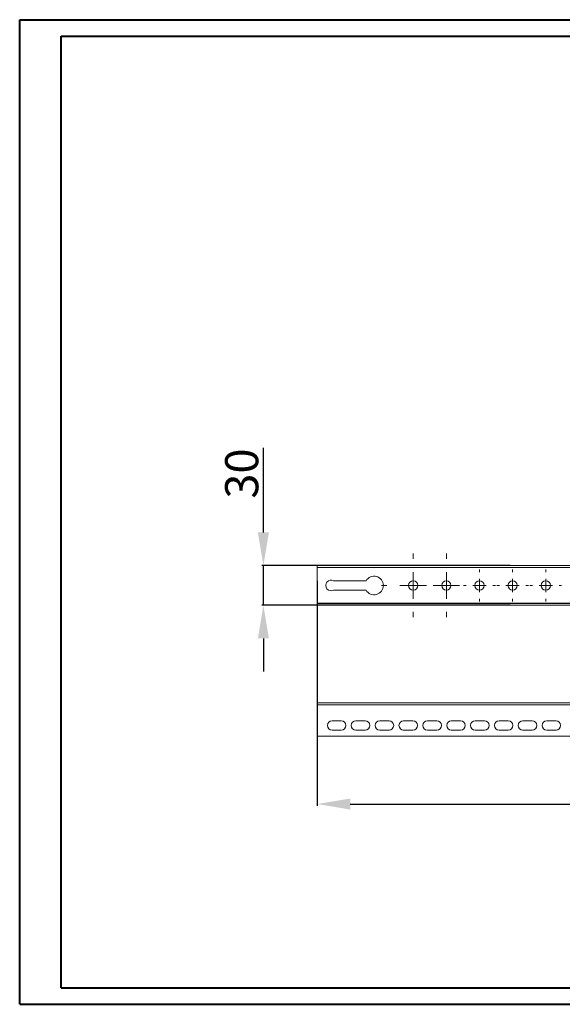
# Model space of a CAD drawing. Units: millimetres. Extents: x 0 to 1130, y 0 to 804.
# Drawn here: x 0 to 409, y 0 to 742 of the extents above; entities that cross this region are included whole.
import ezdxf

# ---------------------------------------------------------------- set-up
doc = ezdxf.new("R2010")
doc.units = ezdxf.units.MM
doc.layers.add('2', color=7, linetype='Continuous')
doc.dimstyles.new('ISO-25', dxfattribs={"dimtxt": 2.5, "dimasz": 2.5, "dimexe": 1.25, "dimexo": 0.625, "dimtad": 1, "dimtxsty": 'Standard', "dimcen": 2.5, "dimadec": 0, "dimazin": 0, "dimtfac": 1, "dimtmove": 0, "dimatfit": 3, "dimfxl": 1, "dimarcsym": 0})

# ---------------------------------------------------------------- blocks, each defined once
blk = doc.blocks.new('SW_CENTERMARKSYMBOL_0')
at = {"color": 0, "linetype": 'Continuous', "lineweight": 0}
for p, q in [((0, 10), (0, 12)), ((0, 0), (0, 5)), ((-10, 0), (-12, 0)), ((0, 0), (-5, 0)), ((0, 0), (0, -5)), ((0, 0), (5, 0)), ((10, 0), (12, 0)), ((0, -10), (0, -12))]:
    blk.add_line(p, q, dxfattribs=at)
blk = doc.blocks.new('SW_CENTERMARKSYMBOL_1')
at = {"color": 0, "linetype": 'Continuous', "lineweight": 0}
for p, q in [((0, 10), (0, 12)), ((0, 0), (0, 5)), ((-10, 0), (-12, 0)), ((0, 0), (-5, 0)), ((0, 0), (0, -5)), ((0, 0), (5, 0)), ((10, 0), (12, 0)), ((0, -10), (0, -12))]:
    blk.add_line(p, q, dxfattribs=at)
blk = doc.blocks.new('SW_CENTERMARKSYMBOL_4')
at = {"color": 0, "linetype": 'Continuous', "lineweight": 0}
for p, q in [((0, 5), (0, 6)), ((-5, 0), (-6, 0)), ((0, 0), (-2.5, 0)), ((0, 0), (0, 2.5)), ((0, 0), (0, -2.5)), ((0, 0), (2.5, 0)), ((5, 0), (6, 0)), ((0, -5), (0, -6))]:
    blk.add_line(p, q, dxfattribs=at)
blk = doc.blocks.new('SW_CENTERMARKSYMBOL_5')
at = {"color": 0, "linetype": 'Continuous', "lineweight": 0}
for p, q in [((0, 5), (0, 6)), ((-5, 0), (-6, 0)), ((0, 0), (-2.5, 0)), ((0, 0), (0, 2.5)), ((0, 0), (0, -2.5)), ((0, 0), (2.5, 0)), ((5, 0), (6, 0)), ((0, -5), (0, -6))]:
    blk.add_line(p, q, dxfattribs=at)
blk = doc.blocks.new('SW_CENTERMARKSYMBOL_6')
at = {"color": 0, "linetype": 'Continuous', "lineweight": 0}
for p, q in [((0, 5), (0, 6)), ((-5, 0), (-6, 0)), ((0, 0), (-2.5, 0)), ((0, 0), (0, 2.5)), ((0, 0), (0, -2.5)), ((0, 0), (2.5, 0)), ((5, 0), (6, 0)), ((0, -5), (0, -6))]:
    blk.add_line(p, q, dxfattribs=at)
blk = doc.blocks.new('*D28')
at = {"layer": '2', "color": 0, "linetype": 'ByBlock', "lineweight": -2}
for p, q in [((224.48, 319.25), (224.48, 149.76)), ((869.48, 315.23), (869.48, 149.76)), ((249.48, 151.01), (844.48, 151.01))]:
    blk.add_line(p, q, dxfattribs=at)
at = {"layer": '2', "color": 0, "linetype": 'ByBlock'}
for points in [[(249.48, 155.17), (249.48, 146.84), (224.48, 151.01)], [(844.48, 155.17), (844.48, 146.84), (869.48, 151.01)]]:
    blk.add_solid(points, dxfattribs=at)
at = {"layer": 'Defpoints', "color": 0, "linetype": 'ByBlock'}
for p in [(224.48, 319.87), (869.48, 315.86), (869.48, 151.01)]:
    blk.add_point(p, dxfattribs=at)
at = {"layer": '2', "color": 0, "linetype": 'ByBlock', "insert": (555.69, 164.13), "char_height": 25, "attachment_point": 5}
blk.add_mtext('645', dxfattribs=at)
blk = doc.blocks.new('*D29')
at = {"layer": '2', "color": 0, "linetype": 'ByBlock', "lineweight": -2}
for p, q in [((183.93, 355.86), (183.93, 419.61)), ((370.14, 330.86), (182.68, 330.86)), ((183.93, 300.86), (183.93, 330.86)), ((370.14, 300.86), (182.68, 300.86)), ((183.93, 275.86), (183.93, 250.86))]:
    blk.add_line(p, q, dxfattribs=at)
at = {"layer": '2', "color": 0, "linetype": 'ByBlock'}
for points in [[(179.76, 355.86), (188.1, 355.86), (183.93, 330.86)], [(179.76, 275.86), (188.1, 275.86), (183.93, 300.86)]]:
    blk.add_solid(points, dxfattribs=at)
at = {"layer": 'Defpoints', "color": 0, "linetype": 'ByBlock'}
for p in [(370.76, 330.86), (183.93, 300.86), (370.76, 300.86)]:
    blk.add_point(p, dxfattribs=at)
at = {"layer": '2', "color": 0, "linetype": 'ByBlock', "insert": (170.8, 400.23), "char_height": 25, "attachment_point": 5, "rotation": 90}
blk.add_mtext('30', dxfattribs=at)

msp = doc.modelspace()

# ---------------------------------------------------------------- linework, layer by layer
at = {"color": 0, "linetype": 'Continuous', "lineweight": 40}
for p, q in [((0.035, -0.009), (0.035, 742.491)), ((0.035, 742.491), (1129.967, 742.491)), ((31.285, 12.491), (31.285, 729.991)), ((31.285, 729.991), (1117.467, 729.991)), ((31.285, 12.491), (1117.467, 12.491)), ((0.035, -0.009), (1129.967, -0.009))]:
    msp.add_line(p, q, dxfattribs=at)
at = {"color": 7, "linetype": 'Continuous', "lineweight": 15}
for p, q in [((224.48, 330.86), (868.98, 330.86)), ((224.48, 330.86), (224.48, 329.36)), ((868.98, 329.36), (224.48, 329.36)), ((224.48, 329.36), (224.48, 329.35)), ((867.499, 329.35), (224.48, 329.35)), ((224.48, 329.35), (224.48, 302.37)), ((236.916, 319.36), (261.418, 319.36)), ((261.418, 312.36), (236.916, 312.36)), ((224.48, 302.37), (867.499, 302.37)), ((224.48, 302.37), (224.48, 302.36)), ((224.48, 300.86), (224.48, 302.36)), ((224.48, 302.36), (868.98, 302.36)), ((868.98, 300.86), (224.48, 300.86)), ((867.499, 227.302), (224.48, 227.302)), ((224.48, 227.302), (224.48, 225.792)), ((224.48, 225.792), (224.48, 202.302)), ((224.48, 225.792), (867.502, 225.792)), ((235.73, 213.802), (242.73, 213.802)), ((253.73, 213.802), (260.73, 213.802)), ((271.73, 213.802), (278.73, 213.802)), ((289.73, 213.802), (296.73, 213.802)), ((307.73, 213.802), (314.73, 213.802)), ((325.73, 213.802), (332.73, 213.802)), ((343.73, 213.802), (350.73, 213.802)), ((361.73, 213.802), (368.73, 213.802)), ((379.73, 213.802), (386.73, 213.802)), ((397.73, 213.802), (404.73, 213.802)), ((224.48, 202.302), (868.98, 202.302)), ((242.73, 206.802), (235.73, 206.802)), ((260.73, 206.802), (253.73, 206.802)), ((278.73, 206.802), (271.73, 206.802)), ((296.73, 206.802), (289.73, 206.802)), ((314.73, 206.802), (307.73, 206.802)), ((332.73, 206.802), (325.73, 206.802)), ((350.73, 206.802), (343.73, 206.802)), ((368.73, 206.802), (361.73, 206.802)), ((386.73, 206.802), (379.73, 206.802)), ((404.73, 206.802), (397.73, 206.802))]:
    msp.add_line(p, q, dxfattribs=at)
for centre in [(296.98, 315.86), (321.98, 315.86), (346.98, 315.86), (371.98, 315.86), (396.98, 315.86)]:
    msp.add_circle(centre, 3.5, dxfattribs=at)
for centre, radius, start, end in [((234.98, 315.86), 4, 61.044976, 298.955024), ((267.48, 315.86), 7, 210, 150), ((235.73, 210.302), 3.5, 90, 270), ((242.73, 210.302), 3.5, 270, 90), ((253.73, 210.302), 3.5, 90, 270), ((260.73, 210.302), 3.5, 270, 90), ((271.73, 210.302), 3.5, 90, 270), ((278.73, 210.302), 3.5, 270, 90), ((289.73, 210.302), 3.5, 90, 270), ((296.73, 210.302), 3.5, 270, 90), ((307.73, 210.302), 3.5, 90, 270), ((314.73, 210.302), 3.5, 270, 90), ((325.73, 210.302), 3.5, 90, 270), ((332.73, 210.302), 3.5, 270, 90), ((343.73, 210.302), 3.5, 90, 270), ((350.73, 210.302), 3.5, 270, 90), ((361.73, 210.302), 3.5, 90, 270), ((368.73, 210.302), 3.5, 270, 90), ((379.73, 210.302), 3.5, 90, 270), ((386.73, 210.302), 3.5, 270, 90), ((397.73, 210.302), 3.5, 90, 270), ((404.73, 210.302), 3.5, 270, 90)]:
    msp.add_arc(centre, radius, start, end, dxfattribs=at)

# ---------------------------------------------------------------- block references
at = {"color": 7, "linetype": 'Continuous', "lineweight": 0, "xscale": 2, "yscale": 2, "zscale": 2}
for name, p in [('SW_CENTERMARKSYMBOL_1', (296.98, 315.86)), ('SW_CENTERMARKSYMBOL_0', (321.98, 315.86)), ('SW_CENTERMARKSYMBOL_4', (346.98, 315.86)), ('SW_CENTERMARKSYMBOL_5', (371.98, 315.86)), ('SW_CENTERMARKSYMBOL_6', (396.98, 315.86))]:
    msp.add_blockref(name, p, dxfattribs=at)

# ---------------------------------------------------------------- dimensions: what is measured, and where the dimension line sits
at = {"layer": '2', "color": 4, "linetype": 'ByBlock'}
dim = msp.add_linear_dim(base=(183.929, 300.86), p1=(370.763, 330.86), p2=(370.763, 300.86), angle=270, dimstyle='ISO-25', override={"dimtxt": 25, "dimasz": 25}, dxfattribs=at)
dim.commit()
dim.dimension.update_dxf_attribs({"geometry": '*D29', "text_midpoint": (183.929, 400.235), "dimtype": 160})
dim = msp.add_linear_dim(base=(869.48, 151.008), p1=(224.48, 319.873), p2=(869.48, 315.86), dimstyle='ISO-25', override={"dimtxt": 25, "dimasz": 25}, dxfattribs=at)
dim.commit()
dim.dimension.update_dxf_attribs({"geometry": '*D28', "text_midpoint": (555.692, 151.008), "dimtype": 160})

doc.saveas('drawing.dxf')
